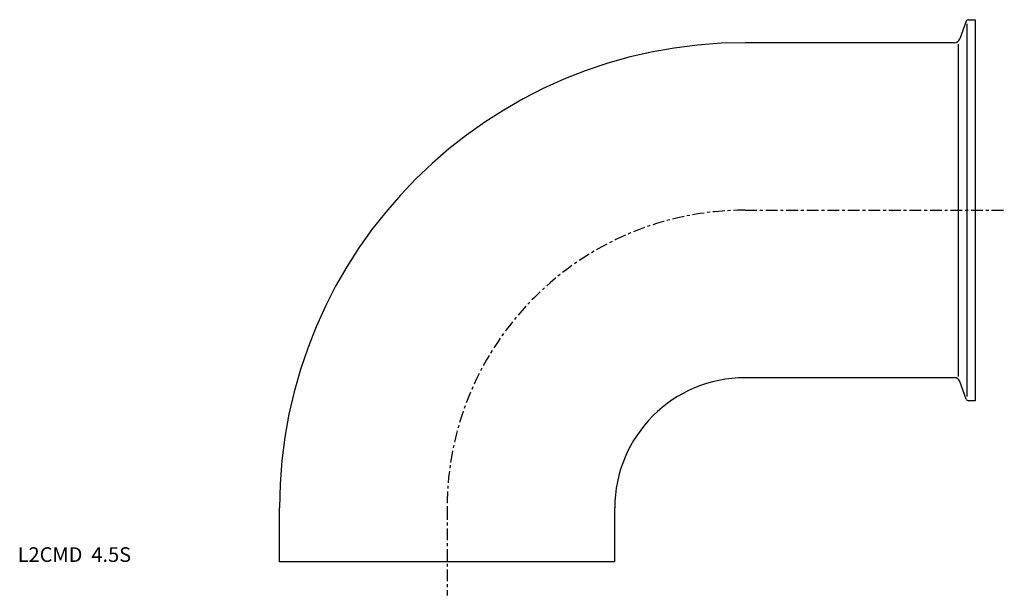
# Model space of a CAD drawing. Extents: x -146 to 190, y -11 to 185.
import ezdxf

# ---------------------------------------------------------------- set-up
doc = ezdxf.new("R2010")
doc.units = 0
doc.linetypes.add('CENTER', pattern=[7, 4, -1, 1, -1])
doc.layers.get('0').update_dxf_attribs({"linetype": 'CONTINUOUS'})

msp = doc.modelspace()

# ---------------------------------------------------------------- linework, layer by layer
for p, q in [((177.71, 185), (180, 185)), ((180, 185), (180, 55)), ((176.96, 184.47), (174.77, 178.47)), ((177.15, 183.56), (177.15, 56.44)), ((172.89, 177.15), (101.65, 177.15)), ((174.29, 63.31), (174.29, 176.69)), ((172.9, 62.85), (101.6, 62.85)), ((176.96, 55.53), (174.77, 61.53)), ((180, 55), (177.71, 55)), ((-57.15, 0), (-57.15, 18.4)), ((57.15, 0), (57.15, 18.4)), ((57.15, 0), (-57.15, 0))]:
    msp.add_line(p, q)
at = {"linetype": 'CENTER'}
for p, q in [((101.6, 120), (189.92, 120)), ((0, 18.4), (0, -11.4))]:
    msp.add_line(p, q, dxfattribs=at)
for centre, radius, start, end in [((177.71, 184.2), 0.8, 90, 160), ((172.89, 179.15), 2, 270, 340), ((101.6, 18.4), 158.75, 90, 180), ((101.6, 18.4), 44.45, 90, 180), ((172.89, 60.85), 2, 20, 90), ((177.71, 55.8), 0.8, 200, 270)]:
    msp.add_arc(centre, radius, start, end)
msp.add_arc((101.6, 18.4), 101.6, 90, 180, dxfattribs=at)

# ---------------------------------------------------------------- texts
msp.add_text('L2CMD  4.5S', height=5).set_placement((-146.37, 0))

doc.saveas('drawing.dxf')
